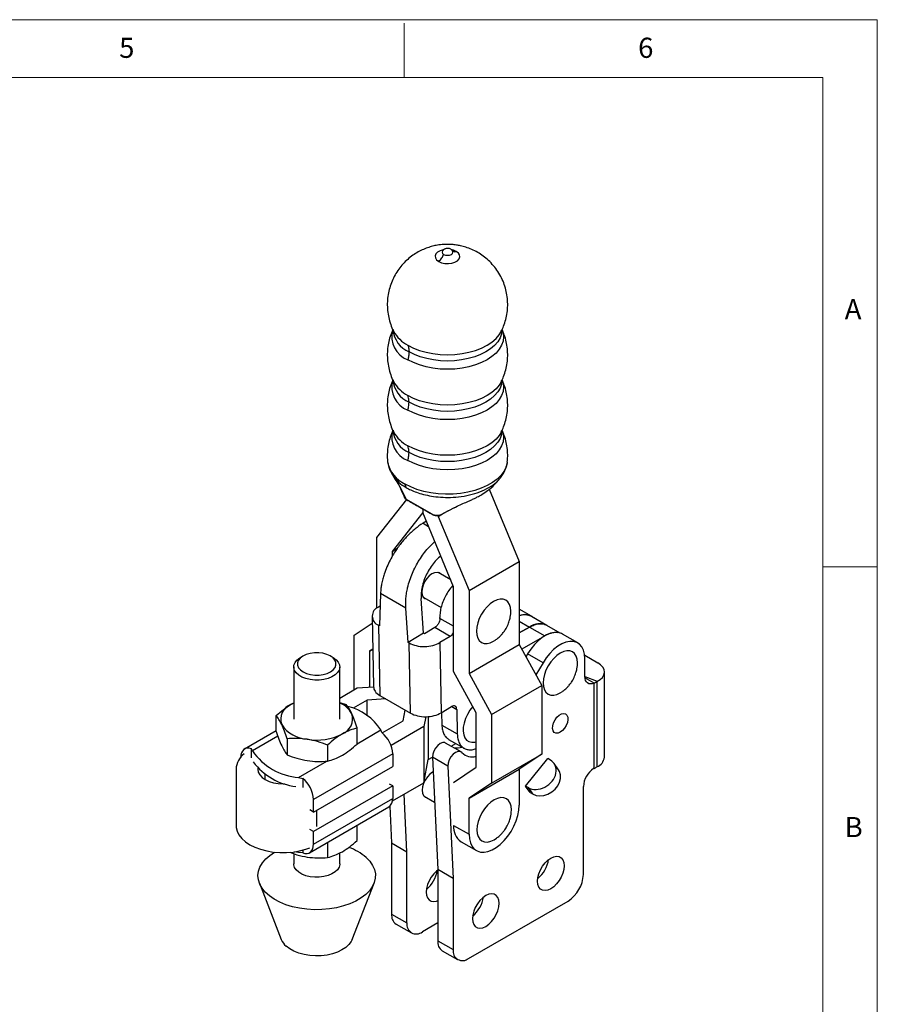
# Model space of a CAD drawing. Units: millimetres. Extents: x 5 to 297, y 6 to 206.
# Drawn here: x 213 to 292, y 116 to 206 of the extents above; entities that cross this region are included whole.
import ezdxf

# ---------------------------------------------------------------- set-up
doc = ezdxf.new("R2010")
doc.units = ezdxf.units.MM
doc.layers.add('SLD-0', color=179, linetype='Continuous')
doc.styles.add('SLDTEXTSTYLE1', font='TXT', dxfattribs={"width": 0.75})

msp = doc.modelspace()

# ---------------------------------------------------------------- linework, layer by layer
at = {"color": 7, "linetype": 'Continuous', "lineweight": 25}
for p, q in [((252.331047, 185.032851), (252.328937, 185.027538)), ((258.297102, 165.645377), (258.294017, 165.618155)), ((247.749863, 164.430728), (247.858471, 164.241807)), ((247.762134, 164.379936), (247.998894, 163.99749)), ((247.86949, 164.259328), (248.030842, 164.078059)), ((256.632752, 163.125046), (259.394052, 156.461032)), ((246.289006, 158.692548), (249.046033, 162.163054)), ((249.001055, 162.20373), (251.358089, 160.843043)), ((250.531647, 161.297701), (250.531647, 160.965667)), ((252.343493, 160.845519), (253.430508, 161.431474)), ((250.531647, 160.965667), (247.70322, 157.405284)), ((253.360074, 154.139651), (250.531647, 160.965667)), ((251.94586, 160.620115), (252.180646, 160.755654)), ((251.94586, 160.707241), (251.94586, 160.620115)), ((251.94586, 160.620115), (254.774287, 153.794099)), ((252.282361, 160.814373), (252.87648, 161.15735)), ((250.859111, 160.175377), (250.542456, 159.98445)), ((246.289006, 152.174406), (246.289006, 158.692548)), ((247.70322, 157.405284), (248.207049, 157.696138)), ((247.70322, 157.405284), (247.70322, 156.915626)), ((254.774287, 153.794099), (259.394052, 156.461032)), ((259.394052, 156.461032), (259.394052, 148.839985)), ((253.089568, 154.792479), (251.941041, 155.45551)), ((253.360074, 146.349307), (253.360074, 154.139651)), ((246.63571, 153.532839), (246.538496, 150.555788)), ((248.961765, 152.190036), (246.63571, 153.532839)), ((250.592226, 149.884312), (250.372969, 153.081307)), ((250.607816, 153.146046), (252.204093, 152.224535)), ((254.774287, 153.794099), (254.774287, 146.173052)), ((246.597801, 152.371924), (246.443867, 152.279109)), ((249.178362, 149.031827), (248.961765, 152.190036)), ((245.858459, 151.423791), (245.984139, 144.964948)), ((252.090921, 151.240967), (252.087805, 151.328187)), ((252.090921, 151.240967), (252.091614, 151.221585)), ((260.522027, 151.430968), (259.394052, 152.082134)), ((261.920042, 150.596309), (260.505852, 151.412704)), ((244.214826, 149.683186), (245.870761, 150.791556)), ((246.444216, 150.610216), (246.569883, 144.152047)), ((246.538496, 150.555788), (246.444216, 150.610216)), ((251.630798, 150.399242), (250.686507, 149.829885)), ((253.045012, 149.582834), (251.630798, 150.399242)), ((260.336837, 150.439534), (259.394052, 149.895275)), ((259.394052, 149.895221), (260.336884, 150.439507)), ((263.144264, 149.889581), (261.920089, 150.596282)), ((244.214826, 144.670236), (244.214826, 149.683186)), ((250.592226, 149.884312), (249.178362, 149.031827)), ((250.686507, 149.829885), (250.592226, 149.884312)), ((253.045012, 149.582834), (252.100721, 149.013477)), ((261.50338, 149.480121), (259.634579, 148.401285)), ((264.765648, 148.981178), (263.351434, 149.797586)), ((249.272643, 148.977399), (249.178362, 149.031827)), ((249.39831, 142.519231), (249.272643, 148.977399)), ((252.100721, 149.013477), (252.226388, 142.555308)), ((254.774287, 146.173052), (259.394052, 148.839985)), ((259.394052, 148.839985), (261.468232, 145.056874)), ((239.508795, 147.776948), (239.273055, 147.640814)), ((242.26696, 147.640814), (242.031219, 147.776948)), ((245.916922, 148.419314), (245.62904, 148.226626)), ((245.62904, 148.226626), (245.917432, 148.393111)), ((245.62904, 148.226626), (245.62904, 144.905707)), ((260.164037, 147.971682), (260.012524, 147.711949)), ((261.578251, 147.155274), (260.164037, 147.971682)), ((265.408097, 147.854551), (266.607521, 147.162138)), ((238.653341, 146.776922), (238.653341, 141.974491)), ((242.886674, 141.974491), (242.886674, 146.776922)), ((261.578251, 147.155274), (260.92846, 146.041367)), ((265.42852, 145.882993), (265.42852, 147.516074)), ((255.434254, 142.566196), (253.360074, 146.349307)), ((254.774287, 146.173052), (256.848467, 142.389941)), ((265.42852, 145.891083), (266.543538, 145.475939)), ((267.217727, 138.472906), (267.217727, 146.311697)), ((244.501774, 144.835888), (246.001024, 144.928747)), ((256.848467, 142.389941), (261.468232, 145.056874)), ((261.468232, 145.056874), (261.468232, 138.753179)), ((266.26811, 145.285501), (265.434204, 145.766905)), ((266.26811, 145.278957), (266.543538, 145.475939)), ((266.26811, 137.440165), (266.26811, 145.278957)), ((266.535113, 145.421417), (266.535113, 137.582625)), ((242.886674, 143.90351), (244.501774, 144.835888)), ((246.569883, 144.152047), (249.39831, 142.519231)), ((238.412985, 143.335171), (238.653341, 143.46103)), ((238.412985, 143.335171), (238.653341, 143.451259)), ((242.886674, 143.512619), (243.491663, 143.302567)), ((245.416908, 143.731367), (244.117913, 142.981473)), ((247.116276, 143.836621), (245.416908, 143.731367)), ((245.416908, 142.325682), (245.416908, 143.731367)), ((252.226388, 142.555308), (253.168964, 143.123632)), ((237.052157, 140.832986), (237.052157, 142.30648)), ((248.716739, 141.826415), (248.899064, 142.807439)), ((250.796405, 142.193306), (250.630033, 141.298119)), ((251.026621, 142.219507), (251.026621, 138.260592)), ((252.258141, 142.574454), (252.280495, 141.425662)), ((253.650725, 142.869613), (253.694708, 140.609254)), ((255.434254, 137.542806), (255.434254, 142.566196)), ((256.848467, 142.389941), (256.848467, 136.086246)), ((246.787781, 140.712851), (248.716739, 141.826415)), ((250.630033, 141.298119), (247.60155, 139.549813)), ((250.630033, 141.298119), (250.630033, 136.126694)), ((252.280495, 141.425662), (253.694708, 140.609254)), ((237.052157, 140.903837), (234.141578, 139.223596)), ((244.487858, 139.682803), (244.487858, 141.156298)), ((246.767543, 140.729318), (246.674037, 140.973892)), ((238.048352, 140.160211), (238.048352, 138.686716)), ((241.766202, 139.58512), (241.766202, 138.111625)), ((254.038453, 138.96009), (252.624239, 139.776498)), ((252.901413, 140.106244), (254.316218, 139.289495)), ((253.138386, 139.479688), (253.562572, 139.724565)), ((234.772472, 138.402873), (234.772472, 139.247432)), ((234.865978, 139.055694), (234.772472, 139.247432)), ((247.757492, 138.768913), (240.476467, 134.565666)), ((247.757492, 138.768913), (247.757492, 137.625756)), ((256.848467, 136.086246), (261.468232, 138.753179)), ((261.468232, 138.753179), (259.394052, 137.364865)), ((250.630033, 136.126694), (251.026621, 138.260592)), ((251.026621, 138.260592), (251.417312, 138.486133)), ((252.832356, 137.643662), (251.418142, 138.46007)), ((251.418142, 138.46007), (251.89921, 128.137843)), ((259.974985, 135.806425), (262.015083, 138.347337)), ((262.250785, 138.211269), (262.015083, 138.347337)), ((263.004386, 137.315703), (262.593771, 137.899935)), ((233.35254, 137.363384), (233.35254, 132.191958)), ((240.476467, 133.422509), (247.757492, 137.625756)), ((252.832356, 137.643662), (253.313424, 127.321435)), ((253.360074, 136.154492), (255.434254, 137.542806)), ((254.774287, 134.697932), (259.394052, 137.364865)), ((259.394052, 137.364865), (259.394052, 134.044265)), ((266.26811, 137.440165), (266.229907, 137.418111)), ((239.108618, 136.606469), (239.486517, 136.526072)), ((239.486517, 136.526072), (239.486517, 135.681513)), ((247.757492, 135.829366), (247.474649, 135.992648)), ((247.740048, 134.458341), (250.630033, 136.126694)), ((256.848467, 136.086246), (254.774287, 134.697932)), ((247.757492, 135.829366), (240.476467, 131.62612)), ((247.757492, 135.829366), (247.757492, 134.686209)), ((249.069802, 129.771225), (248.822243, 135.083079)), ((260.384491, 135.22377), (259.974985, 135.806425)), ((260.210687, 135.670357), (259.974985, 135.806425)), ((260.210687, 135.670357), (260.620194, 135.087702)), ((260.384491, 135.22377), (260.620194, 135.087702)), ((265.287098, 127.685033), (265.287098, 135.785118)), ((240.476467, 130.482962), (247.757492, 134.686209)), ((240.476467, 133.422509), (240.476467, 134.565666)), ((250.654466, 134.883029), (251.610574, 134.331079)), ((254.774287, 131.377332), (254.774287, 134.697932)), ((240.117411, 129.689365), (247.398437, 133.892611)), ((240.476467, 133.422509), (240.142687, 133.615196)), ((247.498173, 133.96529), (247.655589, 130.587633)), ((240.476467, 131.62612), (240.142687, 131.818806)), ((240.476467, 130.482962), (240.476467, 131.62612)), ((244.487858, 130.809727), (244.487858, 132.21237)), ((253.360074, 132.19374), (254.774287, 131.377332)), ((241.766202, 130.641192), (241.766202, 129.238549)), ((247.655589, 130.587633), (249.069802, 129.771225)), ((247.655589, 130.587633), (247.655589, 124.038976)), ((254.037246, 130.697831), (255.450969, 129.881706)), ((238.653341, 129.602893), (238.653341, 128.649716)), ((239.108618, 129.69309), (238.724882, 129.763351)), ((239.486517, 129.665528), (239.108618, 129.69309)), ((239.486517, 129.916576), (239.486517, 129.665528)), ((242.886674, 128.649716), (242.886674, 129.665386)), ((249.069802, 123.222568), (249.069802, 129.771225)), ((253.313424, 127.321435), (251.89921, 128.137843)), ((251.89921, 128.137843), (251.89921, 121.589186)), ((235.501296, 126.877773), (237.517716, 121.695648)), ((244.022298, 121.695648), (246.038718, 126.877773)), ((253.313424, 127.321435), (253.313424, 120.772778)), ((254.727637, 119.956104), (263.872885, 125.235543)), ((247.655589, 124.038976), (249.069802, 123.222568)), ((251.89921, 123.222868), (250.484016, 122.405894)), ((248.069884, 123.123286), (249.484097, 122.306878)), ((251.89921, 121.589186), (253.313424, 120.772778)), ((252.313505, 120.673496), (253.727718, 119.857088))]:
    msp.add_line(p, q, dxfattribs=at)
at = {"color": 8, "linetype": 'Continuous', "lineweight": 25}
for p, q in [((247.762134, 164.379936), (247.86949, 164.259328)), ((250.542456, 159.98445), (251.062659, 159.684143)), ((253.360074, 150.508301), (252.090921, 151.240967)), ((259.394052, 150.983792), (260.336837, 150.439534)), ((260.336884, 150.439507), (261.737464, 149.630969)), ((253.19429, 143.133108), (253.650725, 142.869613)), ((237.201306, 140.40385), (234.865978, 139.055694)), ((244.487858, 139.711838), (246.674037, 140.973892)), ((239.108618, 136.606469), (241.712381, 138.109589)), ((236.035958, 136.410907), (236.035958, 136.892649)), ((240.750003, 133.580418), (240.750003, 132.110592))]:
    msp.add_line(p, q, dxfattribs=at)
at = {"color": 8, "linetype": 'Continuous', "lineweight": 25, "flags": 128}
for points in [[(252.440536, 185.155334), (252.395525, 185.146256), (252.110398, 185.056377), (251.880685, 184.923766), (251.724994, 184.759166), (251.655939, 184.575912), (251.679114, 184.38885), (251.792643, 184.213134), (251.987327, 184.063)], [(252.331403, 185.033355), (252.294223, 184.924112), (252.332296, 184.813616), (252.440718, 184.719942)], [(252.440718, 184.719942), (252.602983, 184.657352), (252.794388, 184.635373), (252.985793, 184.657352), (253.148059, 184.719942), (253.256481, 184.813616), (253.294554, 184.924112), (253.257885, 185.03263)], [(253.60145, 184.994814), (253.341383, 185.107203), (253.141077, 185.156667)], [(257.825673, 177.77065), (257.904922, 177.51198), (257.94902, 177.123572), (257.904922, 176.735165), (257.77338, 176.353403), (257.556647, 175.984819), (257.25843, 175.63572), (256.883833, 175.312078), (256.439263, 175.019431), (255.932329, 174.762786), (255.371704, 174.546536), (254.766981, 174.374379), (254.128505, 174.249261), (253.467203, 174.173324), (252.794388, 174.147867), (252.121574, 174.173324), (251.460272, 174.249261), (250.821796, 174.374379), (250.217073, 174.546536), (249.656447, 174.762786), (249.149513, 175.019431)], [(249.149513, 176.360976), (249.656447, 176.104332), (250.217073, 175.888081), (250.821796, 175.715924), (251.460272, 175.590807), (252.121574, 175.51487), (252.794388, 175.489412), (253.467203, 175.51487), (254.128505, 175.590807), (254.766981, 175.715924), (255.371704, 175.888081), (255.932329, 176.104332), (256.439263, 176.360976), (256.883833, 176.653623), (257.25843, 176.977265), (257.556647, 177.326365), (257.748174, 177.642563)], [(257.794388, 177.794337), (257.751613, 177.417589), (257.624018, 177.04728), (257.413786, 176.689753), (257.124515, 176.351126), (256.761155, 176.037193), (256.329922, 175.753325), (255.838196, 175.504379), (255.294388, 175.294616), (254.707806, 175.127624), (254.088484, 175.00626), (253.447019, 174.9326), (252.794388, 174.907907), (252.141757, 174.9326), (251.500293, 175.00626), (250.880971, 175.127624), (250.294388, 175.294616), (249.750581, 175.504379), (249.258854, 175.753325)], [(257.825673, 173.143586), (257.904922, 172.884915), (257.94902, 172.496508), (257.904922, 172.1081), (257.77338, 171.726338), (257.556647, 171.357754), (257.25843, 171.008655), (256.883833, 170.685013), (256.439263, 170.392366), (255.932329, 170.135722), (255.371704, 169.919471), (254.766981, 169.747314), (254.128505, 169.622197), (253.467203, 169.54626), (252.794388, 169.520802), (252.121574, 169.54626), (251.460272, 169.622197), (250.821796, 169.747314), (250.217073, 169.919471), (249.656447, 170.135722), (249.149513, 170.392366)], [(257.747604, 173.014353), (257.556647, 172.6993), (257.25843, 172.350201), (256.883833, 172.026559), (256.439263, 171.733912), (255.932329, 171.477267), (255.371704, 171.261017), (254.766981, 171.08886), (254.128505, 170.963742), (253.467203, 170.887805), (252.794388, 170.862348), (252.121574, 170.887805), (251.460272, 170.963742), (250.821796, 171.08886), (250.217073, 171.261017), (249.656447, 171.477267), (249.149513, 171.733912)], [(257.794388, 173.167273), (257.751613, 172.790525), (257.624018, 172.420215), (257.413786, 172.062688), (257.124515, 171.724061), (256.761155, 171.410128), (256.329922, 171.12626), (255.838196, 170.877315), (255.294388, 170.667551), (254.707806, 170.500559), (254.088484, 170.379195), (253.447019, 170.305536), (252.794388, 170.280842), (252.141757, 170.305536), (251.500293, 170.379195), (250.880971, 170.500559), (250.294388, 170.667551), (249.750581, 170.877315), (249.258854, 171.12626)], [(257.825673, 168.516521), (257.904922, 168.257851), (257.94902, 167.869443), (257.904922, 167.481036), (257.77338, 167.099274), (257.556647, 166.73069), (257.25843, 166.38159), (256.883833, 166.057948), (256.439263, 165.765302), (255.932329, 165.508657), (255.371704, 165.292406), (254.766981, 165.12025), (254.128505, 164.995132), (253.467203, 164.919195), (252.794388, 164.893738), (252.121574, 164.919195), (251.460272, 164.995132), (250.821796, 165.12025), (250.217073, 165.292407), (249.656447, 165.508657), (249.149513, 165.765301)], [(257.794388, 168.540208), (257.751613, 168.16346), (257.624018, 167.793151), (257.413786, 167.435624), (257.124515, 167.096997), (256.761155, 166.783063), (256.329922, 166.499196), (255.838196, 166.25025), (255.294388, 166.040487), (254.707806, 165.873494), (254.088484, 165.75213), (253.447019, 165.678471), (252.794388, 165.653777), (252.141757, 165.678471), (251.500293, 165.75213), (250.880971, 165.873494), (250.294388, 166.040487), (249.750581, 166.25025), (249.258854, 166.499196)], [(257.747604, 168.387289), (257.556647, 168.072236), (257.25843, 167.723136), (256.883833, 167.399494), (256.439263, 167.106847), (255.932329, 166.850203), (255.371704, 166.633952), (254.766981, 166.461795), (254.128505, 166.336678), (253.467203, 166.260741), (252.794388, 166.235283), (252.121574, 166.260741), (251.460272, 166.336678), (250.821796, 166.461795), (250.217073, 166.633952), (249.656447, 166.850203), (249.149513, 167.106847)], [(258.294017, 165.618155), (258.282903, 165.540018), (258.174599, 165.145268), (257.981447, 164.761466), (257.706491, 164.394666), (257.354068, 164.050652), (256.929737, 163.73485), (256.440188, 163.45224), (255.893144, 163.207278), (255.29723, 163.003829), (254.661844, 162.8451), (253.997008, 162.733596), (253.313206, 162.671073), (252.621221, 162.658519), (251.931968, 162.696132), (251.256316, 162.783317), (250.604919, 162.918701), (249.988052, 163.100148), (249.415443, 163.324797), (248.896122, 163.589104)]]:
    msp.add_lwpolyline(points, dxfattribs=at)
at = {"color": 7, "linetype": 'Continuous', "lineweight": 25, "flags": 128}
for points in [[(251.987327, 184.063), (252.247394, 183.950612), (252.551775, 183.885073), (252.875812, 183.871694), (253.193252, 183.911559), (253.478379, 184.001437), (253.708092, 184.134048), (253.863783, 184.298648), (253.932838, 184.481902), (253.909662, 184.668965), (253.796134, 184.84468), (253.60145, 184.994814)], [(252.336066, 185.039722), (252.332296, 185.034608), (252.331403, 185.033355)], [(253.257885, 185.03263), (253.256481, 185.034608), (253.24984, 185.043444)], [(251.358089, 160.843043), (251.363136, 160.840343), (251.368185, 160.837642)], [(251.380216, 160.815364), (251.380928, 160.814973), (251.385394, 160.812894)], [(252.152534, 155.333417), (252.040013, 155.417237), (251.838989, 155.471254), (251.606697, 155.441345), (251.358969, 155.329548), (251.112685, 155.143481), (250.88463, 154.895826), (250.690346, 154.603459), (250.543073, 154.286305), (250.452847, 153.965976), (250.425816, 153.664304), (250.463824, 153.401846), (250.564279, 153.196489), (250.720337, 153.062227), (250.819309, 153.023954)], [(258.6104, 151.657762), (258.622379, 151.889302), (258.591917, 152.228869), (258.501701, 152.520216), (258.355199, 152.752147), (258.158041, 152.915748), (257.917802, 153.004733), (257.643716, 153.015682), (257.346315, 152.948173), (257.037029, 152.804803), (256.727743, 152.591079), (256.430342, 152.315216), (256.156256, 151.987814), (255.916018, 151.621456), (255.718859, 151.23022), (255.572357, 150.829142), (255.482142, 150.433634), (255.451679, 150.058897), (255.482142, 149.719329), (255.572357, 149.427982), (255.718859, 149.196052), (255.916018, 149.032451), (256.156256, 148.943466), (256.430342, 148.932517), (256.727743, 149.000025), (257.037029, 149.143396), (257.239527, 149.275291)], [(263.351434, 149.797586), (263.264008, 149.842819), (262.961785, 149.932668), (262.625588, 149.940925), (262.264856, 149.86736), (261.889714, 149.714037), (261.510693, 149.485261), (261.138435, 149.187454), (260.783389, 148.828976), (260.455521, 148.419891), (260.164037, 147.971682)], [(265.42852, 147.516074), (265.396759, 147.933993), (265.30237, 148.303509), (265.148001, 148.614251), (264.937987, 148.857494), (264.678222, 149.026411), (264.375999, 149.11626), (264.039802, 149.124517), (263.679069, 149.050952), (263.303927, 148.897629), (262.924907, 148.668853), (262.552649, 148.371046), (262.197602, 148.012568), (261.869735, 147.603483), (261.578251, 147.155274)], [(242.551441, 147.436844), (242.745087, 147.21632), (242.857874, 146.977807), (242.885183, 146.73107), (242.825897, 146.48621), (242.682442, 146.253252), (242.460692, 146.041733), (242.169725, 145.860313), (241.821454, 145.716418), (241.430136, 145.615941), (241.011792, 145.562995), (240.58355, 145.559747), (240.162941, 145.60633), (239.767186, 145.700838), (239.412486, 145.8394), (239.113364, 146.016345), (238.882064, 146.224428), (238.728057, 146.45513), (238.657648, 146.699007), (238.673719, 146.946073), (238.775613, 147.186214), (238.959157, 147.409599), (239.216837, 147.607082), (239.273055, 147.640814)], [(242.2709, 147.6051), (242.018955, 147.783962), (241.704383, 147.925976), (241.342957, 148.02402), (240.952801, 148.073177), (240.55348, 148.070983), (240.165015, 148.017547), (239.806888, 147.91555), (239.497055, 147.770105), (239.251054, 147.588506), (239.081219, 147.37986), (238.996067, 147.154628), (238.999868, 146.924104), (239.092431, 146.699848), (239.269115, 146.493106), (239.521059, 146.314243), (239.835632, 146.17223), (240.197057, 146.074186), (240.587213, 146.025029), (240.986535, 146.027223), (241.374999, 146.080659), (241.733127, 146.182656), (242.042959, 146.3281), (242.288961, 146.509699), (242.458796, 146.718346), (242.543948, 146.943578), (242.540147, 147.174102), (242.447584, 147.398357), (242.2709, 147.6051)], [(242.26696, 147.640814), (242.284862, 147.630351), (242.551441, 147.436844)], [(264.738659, 146.904654), (264.750637, 147.136194), (264.720175, 147.475761), (264.62996, 147.767108), (264.483458, 147.999039), (264.286299, 148.16264), (264.046061, 148.251625), (263.771975, 148.262574), (263.474574, 148.195065), (263.165288, 148.051695), (262.856001, 147.837971), (262.558601, 147.562108), (262.284515, 147.234706), (262.044276, 146.868348), (261.847118, 146.477112), (261.700616, 146.076034), (261.6104, 145.680526), (261.579938, 145.305789), (261.6104, 144.966221), (261.700616, 144.674874), (261.847118, 144.442944), (262.044276, 144.279343), (262.284515, 144.190358), (262.558601, 144.179409), (262.856001, 144.246917), (263.165288, 144.390288), (263.367786, 144.522183)], [(266.535113, 145.421417), (266.81647, 145.602097), (267.029185, 145.811733), (267.164579, 146.041772), (267.217126, 146.282825), (267.184682, 146.525056), (267.068571, 146.758581), (266.873531, 146.97387), (266.607521, 147.162138)], [(266.26811, 145.285501), (266.09962, 145.22788), (265.940168, 145.210156), (265.795058, 145.232917), (265.669116, 145.295406), (265.566533, 145.395546), (265.490721, 145.530003), (265.4442, 145.694308), (265.42852, 145.882993)], [(255.12262, 143.134587), (255.117811, 143.129101), (254.853492, 142.787747), (254.626143, 142.411816), (254.4445, 142.015755), (254.315544, 141.614783), (254.24423, 141.22431), (254.2333, 140.859341), (254.283173, 140.533903), (254.391933, 140.260501), (254.5554, 140.049643), (254.767292, 139.90943), (255.019466, 139.845253), (255.302231, 139.859576), (255.434254, 139.890913)], [(263.165778, 140.766216), (262.957355, 140.682172), (262.767451, 140.678149), (262.61294, 140.754505), (262.507551, 140.904454), (262.460648, 141.114674), (262.4764, 141.366485), (262.553406, 141.637512), (262.684823, 141.903674), (262.858976, 142.141321), (263.060389, 142.329338), (263.271167, 142.451017), (263.47258, 142.495548), (263.646733, 142.458973), (263.778151, 142.344542), (263.855156, 142.162424), (263.870908, 141.928799), (263.824005, 141.664427), (263.718616, 141.392799), (263.564105, 141.138048), (263.374201, 140.922813), (263.165778, 140.766216)], [(252.624239, 139.776498), (252.552678, 139.807383), (252.350718, 139.81471), (252.125071, 139.727446), (251.899341, 139.554719), (251.697142, 139.314598), (251.539624, 139.032201), (251.443264, 138.737067), (251.418142, 138.46007)], [(234.772472, 139.247432), (234.569908, 139.29721), (234.380301, 139.300428), (234.209258, 139.256992), (234.061836, 139.168185), (233.942394, 139.036633), (233.854462, 138.866226), (233.800641, 138.662002), (233.782522, 138.429998)], [(254.124038, 138.889823), (253.966891, 138.990975), (253.764931, 138.998302), (253.539284, 138.911038), (253.313555, 138.738311), (253.111355, 138.49819), (252.953837, 138.215792), (252.857477, 137.920659), (252.832356, 137.643662)], [(235.360576, 137.475082), (235.35254, 137.363384), (235.397375, 137.100596), (235.530155, 136.847907), (235.745778, 136.615028), (236.035958, 136.410907), (236.389543, 136.24339), (236.792945, 136.118914), (237.230663, 136.042261), (237.685874, 136.016379), (237.879361, 136.021018)], [(251.481127, 137.108607), (251.426825, 137.079044), (251.179758, 136.898855), (250.949528, 136.655822), (250.751825, 136.36651), (250.600122, 136.050634), (250.504758, 135.72972), (250.472231, 135.425639), (250.504758, 135.159112), (250.600122, 134.948304), (250.751825, 134.80758), (250.865959, 134.760936)], [(260.620194, 135.087702), (260.931887, 134.96178), (261.284781, 134.916962), (261.658366, 134.955855), (262.030932, 135.076196), (262.380824, 135.270994), (262.687711, 135.528926), (262.933755, 135.835003), (263.104659, 136.171437), (263.190489, 136.518675), (263.186258, 136.856537), (263.092211, 137.165387), (263.004386, 137.315703)], [(254.774287, 131.377332), (254.805791, 130.956485), (254.899443, 130.583491), (255.052689, 130.268524), (255.261348, 130.020176), (255.519729, 129.845221), (255.820784, 129.748432), (256.1563, 129.732448), (256.517127, 129.797706), (256.893421, 129.942426), (257.274918, 130.162659), (257.651212, 130.4524), (258.012039, 130.803743), (258.347555, 131.207106), (258.64861, 131.651486), (258.906991, 132.124761), (259.11565, 132.614021), (259.268896, 133.105922), (259.362548, 133.587045), (259.394052, 134.044265)], [(258.65754, 133.394462), (258.669519, 133.626002), (258.639057, 133.965569), (258.548842, 134.256916), (258.40234, 134.488846), (258.205181, 134.652448), (257.964943, 134.741432), (257.690857, 134.752381), (257.393456, 134.684873), (257.08417, 134.541502), (256.774883, 134.327778), (256.477483, 134.051915), (256.203396, 133.724513), (255.963158, 133.358155), (255.766, 132.96692), (255.619497, 132.565841), (255.529282, 132.170334), (255.49882, 131.795596), (255.529282, 131.456029), (255.619497, 131.164682), (255.766, 130.932751), (255.963158, 130.76915), (256.203396, 130.680165), (256.477483, 130.669217), (256.774883, 130.736725), (257.08417, 130.880096), (257.286667, 131.011991)], [(233.35254, 132.191958), (233.363581, 132.013498), (233.45157, 131.660209), (233.625758, 131.317746), (233.882598, 130.993079), (234.216861, 130.692817), (234.621744, 130.423074), (235.089004, 130.18934), (235.609128, 129.996374), (236.171529, 129.848104), (236.764757, 129.747547), (237.376737, 129.696752), (237.99501, 129.696752), (238.60699, 129.747547), (239.200218, 129.848104), (239.762619, 129.996374), (240.142687, 130.131288)], [(239.486517, 129.665528), (239.689081, 129.61575), (239.878688, 129.612532), (240.049731, 129.655969), (240.197153, 129.744776), (240.316595, 129.876327), (240.404527, 130.046735), (240.458348, 130.250959), (240.476467, 130.482962)], [(245.314766, 129.244575), (245.65039, 128.89525), (245.905878, 128.524017), (246.077035, 128.13697), (246.161051, 127.740467), (246.156546, 127.341016), (246.063594, 126.945178), (245.883721, 126.559451), (245.619882, 126.190169), (245.276408, 125.843397), (244.858939, 125.524827), (244.374329, 125.239691), (243.830537, 124.992671), (243.236491, 124.787823), (242.601945, 124.62851), (241.937319, 124.517349), (241.253526, 124.456164), (240.561794, 124.44596), (239.87348, 124.486905), (239.199887, 124.578327), (238.552076, 124.718724), (237.940683, 124.905791), (237.375747, 125.136456), (236.866545, 125.406932), (236.421438, 125.712778), (236.047734, 126.048972), (235.75157, 126.409993), (235.537808, 126.789913), (235.409959, 127.182494), (235.370122, 127.581291), (235.41895, 127.979754), (235.555643, 128.371342), (235.777956, 128.749623), (236.082238, 129.108387), (236.463493, 129.441743), (236.895401, 129.732352)], [(242.886674, 128.649716), (242.885183, 128.603864), (242.825897, 128.359004), (242.682442, 128.126046), (242.460692, 127.914527), (242.169725, 127.733107), (241.821454, 127.589212), (241.430136, 127.488735), (241.011792, 127.435789), (240.58355, 127.432541), (240.162941, 127.479124), (239.767186, 127.573632), (239.412486, 127.712194), (239.113364, 127.889139), (238.882064, 128.097222), (238.728057, 128.327924), (238.657648, 128.571801), (238.653341, 128.649716)], [(262.29368, 126.36524), (262.020947, 126.243279), (261.761889, 126.198406), (261.529498, 126.232869), (261.335427, 126.344941), (261.189406, 126.529001), (261.098758, 126.775821), (261.068028, 127.073023), (261.098758, 127.405705), (261.189406, 127.757185), (261.335427, 128.109838), (261.529498, 128.44598), (261.761889, 128.748756), (262.020947, 129.002983), (262.29368, 129.195914), (262.566413, 129.317874), (262.82547, 129.362748), (263.057861, 129.328285), (263.251933, 129.216213), (263.397954, 129.032153), (263.488602, 128.785333), (263.519331, 128.488131), (263.488602, 128.155449), (263.397954, 127.803969), (263.251933, 127.451316), (263.057861, 127.115174), (262.82547, 126.812398), (262.566413, 126.55817), (262.29368, 126.36524)], [(251.89921, 128.082166), (251.790488, 127.996646), (251.531431, 127.742418), (251.29904, 127.439642), (251.104968, 127.1035), (250.958947, 126.750848), (250.868299, 126.399368), (250.837569, 126.066686), (250.868299, 125.769484), (250.958947, 125.522664), (251.104968, 125.338603), (251.29904, 125.226532), (251.531431, 125.192069), (251.790488, 125.236942), (251.89921, 125.27695)], [(256.306842, 122.909112), (256.579575, 123.102043), (256.838633, 123.35627), (257.071024, 123.659046), (257.265095, 123.995189), (257.411116, 124.347841), (257.501764, 124.699321), (257.532494, 125.032003), (257.501764, 125.329205), (257.411116, 125.576025), (257.265095, 125.760085), (257.071024, 125.872157), (256.838633, 125.90662), (256.579575, 125.861747), (256.306842, 125.739787), (256.034109, 125.546856), (255.775052, 125.292628), (255.542661, 124.989852), (255.348589, 124.65371), (255.202568, 124.301057), (255.11192, 123.949578), (255.081191, 123.616896), (255.11192, 123.319693), (255.202568, 123.072874), (255.348589, 122.888813), (255.542661, 122.776741), (255.775052, 122.742278), (256.034109, 122.787152), (256.306842, 122.909112)], [(244.022298, 121.695648), (243.938736, 121.520163), (243.73175, 121.234462), (243.448056, 120.971628), (243.095003, 120.738469), (242.681733, 120.541023), (242.21895, 120.384404), (241.718641, 120.272668), (241.193763, 120.20871), (240.657909, 120.194186), (240.124959, 120.229472), (239.608715, 120.313653), (239.122548, 120.444551), (238.67905, 120.618774), (238.289706, 120.831811), (237.9646, 121.078143)]]:
    msp.add_lwpolyline(points, dxfattribs=at)
at = {"color": 8, "linetype": 'Continuous', "lineweight": 25}
for centre, radius, start, end in [((249.971656, 177.160084), 2.293101, 164.98014839, 248.99013297), ((250.17761, 177.95843), 2.38885, 183.93364188, 247.38097712), ((250.636699, 179.189014), 3.195234, 208.93601182, 242.26137284), ((249.967449, 172.52845), 2.287329, 164.08842812, 249.04746973), ((250.17761, 173.331366), 2.38885, 183.93364187, 247.38097712), ((250.636699, 174.561949), 3.195234, 208.93601192, 242.26137285), ((249.967449, 167.901385), 2.287329, 164.08842812, 249.04746973), ((250.17761, 168.704301), 2.38885, 183.93364187, 247.38097712), ((250.636699, 169.934885), 3.195234, 208.93601192, 242.26137285), ((250.122055, 166.199707), 2.884122, 191.07443006, 244.84536868), ((251.406239, 160.858851), 0.050678, 198.17561234, 239.10326735)]:
    msp.add_arc(centre, radius, start, end, dxfattribs=at)
at = {"color": 7, "linetype": 'Continuous', "lineweight": 25}
for centre, radius, start, end in [((249.049609, 162.219999), 0.051208, 198.52391501, 245.89109352), ((252.296978, 160.858516), 0.048297, 299.29156105, 344.38887668), ((246.778619, 151.444732), 0.899024, 111.86065401, 248.16330976), ((259.887367, 150.272061), 1.311743, 51.42471265, 112.09084551), ((259.886205, 150.206894), 1.355706, 62.80207748, 111.28600658), ((261.265728, 149.131512), 1.604294, 65.9300304, 125.38042795), ((261.261268, 149.176999), 1.564739, 65.0995969, 126.21086141), ((262.771317, 148.053419), 1.872119, 86.86250283, 123.02238594), ((265.425506, 147.179631), 2.079073, 293.90860336, 302.25597558), ((238.931997, 141.96469), 1.465467, 110.74207521, 199.46100191), ((242.045061, 141.412126), 2.215022, 28.60282218, 67.66897522), ((242.396182, 138.199439), 5.098787, 32.96590658, 75.9350515), ((242.608018, 141.984292), 1.465467, 290.7420752, 19.46100189), ((240.08952, 143.153258), 3.042953, 213.43887886, 266.56649767), ((240.775665, 145.158363), 5.116823, 260.22890302, 297.35717484), ((245.047739, 138.630715), 2.713275, 2.91956633, 50.66541339), ((235.256662, 137.252787), 1.907331, 126.71841977, 176.67583092), ((239.508968, 142.199214), 5.607056, 214.09983408, 265.90554245), ((253.613392, 140.976704), 1.658865, 262.37767998, 288.01088625), ((255.045464, 139.757438), 1.265615, 223.27716204, 287.89022359), ((239.479532, 141.379226), 5.633786, 216.37446404, 263.6309125), ((266.152767, 138.582619), 1.070596, 290.92426047, 354.11807816), ((267.334053, 135.69197), 2.049073, 122.60547852, 177.39452142), ((265.425506, 139.340839), 2.079073, 293.90860338, 302.25597558), ((237.766714, 134.427469), 2.713275, 2.91956627, 50.66541341), ((246.912211, 134.590624), 0.850668, 304.86051431, 6.45166601), ((255.007997, 132.038435), 1.655225, 174.61616151, 234.07165809), ((241.968213, 125.325968), 5.153145, 49.5021432, 70.24216244), ((259.368188, 129.469427), 2.750647, 308.63099067, 351.37438586), ((249.137729, 128.46309), 2.750647, 308.63099067, 351.37438586), ((262.216666, 127.824755), 3.07361, 302.6054784, 357.3945214), ((253.381351, 126.0133), 2.750647, 308.63099067, 351.37438586), ((248.635593, 123.930803), 0.985956, 173.70115248, 234.98666713), ((249.931951, 123.082714), 0.873418, 170.78596275, 309.20328531), ((238.995024, 122.29431), 1.594, 202.05970085, 229.7263358), ((252.850597, 121.468065), 0.959066, 172.74472398, 235.94309532), ((254.175572, 120.632923), 0.873418, 170.7859631, 309.20328497)]:
    msp.add_arc(centre, radius, start, end, dxfattribs=at)
msp.add_ellipse((261.230736, 136.940813), major_axis=(1.36215, 0.960379), ratio=0.788841014, start_param=3.491373927, end_param=6.632966581, dxfattribs=at)
for points, knots in [([(252.794388, 185.641211), (252.575584, 185.634118), (252.265231, 185.624057), (251.806937, 185.556196), (251.409459, 185.472156), (250.93979, 185.329318), (250.454202, 185.13181), (249.961532, 184.87246), (249.477934, 184.550362), (249.017089, 184.166564), (248.591264, 183.724448), (248.211021, 183.229147), (247.885217, 182.68712), (247.621091, 182.105796), (247.424359, 181.493289), (247.299412, 180.858233), (247.249106, 180.209444), (247.276008, 179.556392), (247.378157, 178.906705), (247.565472, 178.274895), (247.723605, 177.850248), (247.837916, 177.650379), (247.842538, 177.642297)], [0, 0, 0, 0, 0.05834256, 0.082753231, 0.12352906, 0.166647328, 0.213574918, 0.263207154, 0.314965397, 0.36834025, 0.422930512, 0.478430102, 0.534613831, 0.591320917, 0.648439932, 0.705896913, 0.763647035, 0.821669643, 0.879966478, 0.938563291, 0.997515821, 1, 1, 1, 1]), ([(252.794388, 185.274172), (252.721025, 185.266382), (252.614538, 185.255075), (252.472447, 185.178048), (252.383265, 185.112003), (252.34648, 185.046981), (252.337226, 185.030625)], [0, 0, 0, 0, 0.403812665, 0.586128015, 0.895890824, 1, 1, 1, 1]), ([(257.741717, 177.642226), (257.81651, 177.797692), (257.984192, 178.146234), (258.163177, 178.723062), (258.289723, 179.357373), (258.339487, 180.006303), (258.313148, 180.659544), (258.209281, 181.308328), (258.028319, 181.943585), (257.771293, 182.556608), (257.43988, 183.139045), (257.035921, 183.683055), (256.580383, 184.160717), (256.088329, 184.568111), (255.576223, 184.904048), (255.038119, 185.177683), (254.50376, 185.380218), (254.027756, 185.508265), (253.600425, 185.586581), (253.204507, 185.63248), (252.930241, 185.638319), (252.794388, 185.641211)], [0, 0, 0, 0, 0.045985167, 0.103095358, 0.160543463, 0.218284663, 0.276298307, 0.334586136, 0.393173896, 0.45211732, 0.511514924, 0.571533239, 0.632457726, 0.687163772, 0.741629941, 0.795531149, 0.84790639, 0.893813291, 0.926840015, 0.963761436, 1, 1, 1, 1]), ([(253.252054, 185.031325), (253.245929, 185.043036), (253.210335, 185.111091), (253.107651, 185.185617), (252.957747, 185.259922), (252.853674, 185.269001), (252.794388, 185.274172)], [0, 0, 0, 0, 0.07328011, 0.425837932, 0.672929999, 1, 1, 1, 1]), ([(251.987327, 184.063), (252.093187, 184.167156), (252.282223, 184.353147), (252.392289, 184.607866), (252.440718, 184.719942)], [0, 0, 0, 0, 0.559999999, 1, 1, 1, 1]), ([(247.776493, 177.791151), (247.726853, 177.68678), (247.585208, 177.388967), (247.426418, 176.865282), (247.298856, 176.231423), (247.249256, 175.582311), (247.275967, 174.929346), (247.378168, 174.279635), (247.565469, 173.647832), (247.723605, 173.223183), (247.837916, 173.023314), (247.842538, 173.015233)], [0, 0, 0, 0, 0.070121392, 0.200085836, 0.330819265, 0.462219685, 0.594240099, 0.72688447, 0.860211388, 0.99434768, 1, 1, 1, 1]), ([(257.740616, 173.01274), (257.815804, 173.169001), (257.983893, 173.518335), (258.163181, 174.09599), (258.289745, 174.730321), (258.339392, 175.379196), (258.313507, 176.032641), (258.20793, 176.680657), (258.045328, 177.275198), (257.884025, 177.636741), (257.812284, 177.797539)], [0, 0, 0, 0, 0.104968308, 0.234664034, 0.365127155, 0.496255888, 0.628003333, 0.760373444, 0.893424692, 1, 1, 1, 1]), ([(249.149513, 176.360976), (249.18452, 176.258952), (249.247032, 176.076766), (249.255242, 175.852154), (249.258854, 175.753325)], [0, 0, 0, 0, 0.56, 1, 1, 1, 1]), ([(249.258854, 175.753325), (249.252979, 175.621368), (249.242487, 175.38573), (249.177922, 175.131356), (249.149513, 175.019431)], [0, 0, 0, 0, 0.56, 1, 1, 1, 1]), ([(247.776493, 173.164087), (247.726853, 173.059716), (247.585208, 172.761902), (247.426418, 172.238218), (247.298856, 171.604358), (247.249256, 170.955246), (247.275967, 170.302281), (247.378168, 169.652571), (247.565469, 169.020768), (247.723605, 168.596119), (247.837916, 168.39625), (247.842538, 168.388168)], [0, 0, 0, 0, 0.0701213919, 0.2000858358, 0.3308192654, 0.4622196849, 0.594240099, 0.7268844697, 0.8602113876, 0.99434768, 1, 1, 1, 1]), ([(257.740616, 168.385675), (257.815804, 168.541937), (257.983893, 168.891271), (258.163181, 169.468925), (258.289745, 170.103257), (258.339392, 170.752131), (258.313507, 171.405576), (258.20793, 172.053592), (258.045328, 172.648134), (257.884025, 173.009676), (257.812284, 173.170475)], [0, 0, 0, 0, 0.104968308, 0.234664034, 0.365127155, 0.496255888, 0.628003333, 0.760373444, 0.893424692, 1, 1, 1, 1]), ([(249.258854, 171.12626), (249.252979, 171.251434), (249.242487, 171.474958), (249.177922, 171.654787), (249.149513, 171.733912)], [0, 0, 0, 0, 0.56, 1, 1, 1, 1]), ([(249.149513, 170.392366), (249.18452, 170.534808), (249.247032, 170.789169), (249.255242, 171.02326), (249.258854, 171.12626)], [0, 0, 0, 0, 0.56, 1, 1, 1, 1]), ([(247.776493, 168.537022), (247.72684, 168.432649), (247.58516, 168.13483), (247.426812, 167.611211), (247.297395, 166.977079), (247.254744, 166.328988), (247.255152, 165.881115), (247.291831, 165.655661), (247.293591, 165.644842)], [0, 0, 0, 0, 0.1166949509, 0.3329797961, 0.5505443755, 0.7692189495, 0.9889253089, 1, 1, 1, 1]), ([(258.289667, 165.644629), (258.305436, 165.804357), (258.342587, 166.180661), (258.311865, 166.77868), (258.208374, 167.426482), (258.045242, 168.021078), (257.883998, 168.382614), (257.812284, 168.54341)], [0, 0, 0, 0, 0.161696836, 0.380943666, 0.601226705, 0.822643251, 1, 1, 1, 1]), ([(249.258854, 166.499196), (249.252979, 166.624369), (249.242487, 166.847894), (249.177922, 167.027722), (249.149513, 167.106847)], [0, 0, 0, 0, 0.56, 1, 1, 1, 1]), ([(249.149513, 165.765301), (249.18452, 165.907744), (249.247032, 166.162105), (249.255242, 166.396196), (249.258854, 166.499196)], [0, 0, 0, 0, 0.56, 1, 1, 1, 1]), ([(247.292153, 165.640908), (247.336564, 165.383725), (247.40965, 164.960483), (247.653994, 164.580007), (247.749863, 164.430728)], [0, 0, 0, 0, 0.6076492996, 1, 1, 1, 1]), ([(257.732836, 164.245204), (257.895949, 164.499968), (258.177515, 164.93974), (258.261747, 165.436965), (258.297183, 165.646144)], [0, 0, 0, 0, 0.579308198, 1, 1, 1, 1]), ([(248.0066, 164.059826), (248.006921, 164.051111), (248.007554, 164.033915), (248.020683, 164.009023), (248.027158, 163.996745)], [0, 0, 0, 0, 0.506782952, 1, 1, 1, 1]), ([(248.027158, 163.996745), (248.031356, 163.988914), (248.039847, 163.973072), (248.118904, 163.842005), (248.28787, 163.542753), (248.549136, 163.013498), (248.740015, 162.57213), (248.8443, 162.330992)], [0, 0, 0, 0, 0.09526438, 0.192706461, 0.412450051, 0.678997257, 1, 1, 1, 1]), ([(253.401499, 161.406021), (253.584049, 161.500034), (253.929653, 161.67802), (254.454017, 161.895624), (254.897859, 162.090306), (255.249395, 162.255909), (255.592803, 162.431511), (255.999874, 162.661587), (256.531727, 163.01881), (257.157368, 163.538941), (257.533176, 164.000508), (257.738981, 164.253277)], [0, 0, 0, 0, 0.131233428, 0.248451757, 0.344815433, 0.416543897, 0.470761175, 0.559632458, 0.676749966, 0.822977878, 1, 1, 1, 1]), ([(248.896122, 163.589104), (248.905329, 163.521968), (248.921772, 163.402082), (248.971985, 163.314151), (248.994078, 163.275461)], [0, 0, 0, 0, 0.56, 1, 1, 1, 1]), ([(248.828167, 162.394664), (248.833407, 162.374573), (248.851753, 162.304231), (248.933081, 162.249183), (248.99118, 162.209857)], [0, 0, 0, 0, 0.285617038, 1, 1, 1, 1]), ([(248.864205, 162.322208), (248.875779, 162.303856), (248.911023, 162.247977), (248.977491, 162.205334), (249.02213, 162.176696)], [0, 0, 0, 0, 0.328414728, 1, 1, 1, 1]), ([(249.001055, 162.20373), (248.99941, 162.20475), (248.996118, 162.206793), (248.992827, 162.208835), (248.99118, 162.209857)], [0, 0, 0, 0, 0.4995399177, 1, 1, 1, 1]), ([(249.028726, 162.173243), (249.38052, 161.964434), (250.155126, 161.504664), (250.945335, 161.060371), (251.376663, 160.817857)], [0, 0, 0, 0, 0.454159066, 1, 1, 1, 1]), ([(251.368185, 160.837641), (251.437591, 160.806721), (251.576391, 160.744885), (251.839828, 160.71728), (252.104505, 160.742926), (252.246406, 160.80299), (252.31734, 160.833015)], [0, 0, 0, 0, 0.249919903, 0.499805003, 0.74996147, 1, 1, 1, 1]), ([(251.380239, 160.815352), (251.435613, 160.788848), (251.555207, 160.731607), (251.744235, 160.699834), (251.863183, 160.702971), (251.901008, 160.703968)], [0, 0, 0, 0, 0.370305447, 0.799760359, 1, 1, 1, 1]), ([(251.901008, 160.703968), (251.908019, 160.703958), (251.962572, 160.703883), (252.065282, 160.721196), (252.2035, 160.757292), (252.281253, 160.796532), (252.320576, 160.816378)], [0, 0, 0, 0, 0.044829898, 0.348815748, 0.670666652, 1, 1, 1, 1]), ([(252.343493, 160.845519), (252.33914, 160.843433), (252.330429, 160.839258), (252.321704, 160.835096), (252.31734, 160.833015)], [0, 0, 0, 0, 0.499771878, 1, 1, 1, 1]), ([(250.542456, 159.98445), (250.296791, 159.821282), (249.802216, 159.492791), (249.087271, 158.820241), (248.4167, 158.03831), (247.897721, 157.277112), (247.503916, 156.575158), (247.21078, 155.954205), (246.991861, 155.377049), (246.833981, 154.850305), (246.736298, 154.422588), (246.66247, 153.973475), (246.645566, 153.695129), (246.63571, 153.532839)], [0, 0, 0, 0, 0.124019951, 0.24967801, 0.371826903, 0.499468426, 0.577392217, 0.660782927, 0.749640491, 0.808850983, 0.8748142, 0.927010308, 1, 1, 1, 1]), ([(248.961765, 152.190036), (248.954828, 152.362027), (248.942931, 152.657), (248.973184, 153.131278), (249.031254, 153.581858), (249.142684, 154.135424), (249.31385, 154.740163), (249.559184, 155.388653), (249.853258, 156.013783), (250.195299, 156.614115), (250.586039, 157.182433), (251.05735, 157.769918), (251.421897, 158.107159), (251.634574, 158.303906)], [0, 0, 0, 0, 0.084499528, 0.144921303, 0.221287983, 0.28982861, 0.392698414, 0.489235645, 0.579440226, 0.678754529, 0.775229616, 0.868868969, 1, 1, 1, 1]), ([(252.184959, 156.975627), (252.154143, 156.953918), (251.971121, 156.824985), (251.660114, 156.499065), (251.267845, 156.006629), (250.938071, 155.457032), (250.668157, 154.860556), (250.506993, 154.346377), (250.415509, 153.896681), (250.365617, 153.501904), (250.370521, 153.230006), (250.3732, 153.081446)], [0, 0, 0, 0, 0.028230128, 0.167665885, 0.303285866, 0.444876315, 0.576948543, 0.72226006, 0.79589676, 0.888482103, 1, 1, 1, 1]), ([(253.315681, 154.30863), (253.204864, 154.179037), (252.970324, 153.904761), (252.666382, 153.419461), (252.407098, 152.891105), (252.219481, 152.351192), (252.102221, 151.818), (252.092611, 151.491458), (252.087805, 151.328187)], [0, 0, 0, 0, 0.151923938, 0.32153915, 0.491154363, 0.660769575, 0.830384788, 1, 1, 1, 1]), ([(258.179662, 150.314471), (258.261766, 150.471991), (258.377329, 150.693704), (258.495784, 151.04541), (258.570512, 151.329591), (258.594634, 151.549181), (258.605489, 151.648008)], [0, 0, 0, 0, 0.376928711, 0.530536489, 0.788718827, 1, 1, 1, 1]), ([(260.336837, 150.439534), (260.483535, 150.514803), (260.776929, 150.665341), (261.197512, 150.7513), (261.530745, 150.753356), (261.698052, 150.681767), (261.75474, 150.657511)], [0, 0, 0, 0, 0.284700727, 0.56940146, 0.854102194, 1, 1, 1, 1]), ([(261.754773, 150.657489), (261.69809, 150.681743), (261.530787, 150.753329), (261.197559, 150.751272), (260.776977, 150.665314), (260.483582, 150.514776), (260.336884, 150.439507)], [0, 0, 0, 0, 0.145887788, 0.430591861, 0.715295934, 1, 1, 1, 1]), ([(253.045012, 149.582834), (253.107402, 149.627549), (253.22592, 149.712489), (253.31696, 149.853602), (253.360074, 149.92043)], [0, 0, 0, 0, 0.526424066, 1, 1, 1, 1]), ([(257.246303, 149.289197), (257.293639, 149.321075), (257.444543, 149.422698), (257.648773, 149.61692), (257.878251, 149.868443), (258.048615, 150.096936), (258.144406, 150.255948), (258.179662, 150.314471)], [0, 0, 0, 0, 0.122391039, 0.390172413, 0.601615328, 0.85337629, 1, 1, 1, 1]), ([(264.307921, 145.561364), (264.390025, 145.718883), (264.505588, 145.940596), (264.624043, 146.292302), (264.698771, 146.576483), (264.722892, 146.796073), (264.733748, 146.8949)], [0, 0, 0, 0, 0.3769287105, 0.5305364885, 0.7887188267, 1, 1, 1, 1]), ([(245.988347, 144.966172), (246.01523, 144.814798), (246.069787, 144.507598), (246.401581, 144.271704), (246.569883, 144.152047)], [0, 0, 0, 0, 0.492752145, 1, 1, 1, 1]), ([(263.374562, 144.536089), (263.421898, 144.567967), (263.572802, 144.66959), (263.777031, 144.863812), (264.00651, 145.115335), (264.176873, 145.343828), (264.272665, 145.50284), (264.307921, 145.561364)], [0, 0, 0, 0, 0.122391039, 0.390172413, 0.601615328, 0.85337629, 1, 1, 1, 1]), ([(237.052157, 142.30648), (237.273161, 142.50201), (237.719222, 142.896654), (238.180334, 143.188116), (238.412985, 143.335171)], [0, 0, 0, 0, 0.495457963, 1, 1, 1, 1]), ([(243.98976, 142.472534), (243.906298, 142.640101), (243.737521, 142.978953), (243.574213, 143.193909), (243.491663, 143.302567)], [0, 0, 0, 0, 0.494510729, 1, 1, 1, 1]), ([(237.550255, 141.476447), (237.466792, 141.644014), (237.298015, 141.982866), (237.134707, 142.197822), (237.052157, 142.30648)], [0, 0, 0, 0, 0.4945107285, 1, 1, 1, 1]), ([(244.487858, 141.156298), (244.406964, 141.398526), (244.243695, 141.887424), (244.074916, 142.27632), (243.98976, 142.472534)], [0, 0, 0, 0, 0.495457963, 1, 1, 1, 1]), ([(238.048352, 140.160211), (237.967459, 140.402439), (237.804189, 140.891337), (237.63541, 141.280233), (237.550255, 141.476447)], [0, 0, 0, 0, 0.495457963, 1, 1, 1, 1]), ([(252.280495, 141.425662), (252.291396, 141.271787), (252.313199, 140.964035), (252.449341, 140.584761), (252.64173, 140.285837), (252.820469, 140.166989), (252.904513, 140.111106)], [0, 0, 0, 0, 0.257233828, 0.514467655, 0.771701483, 1, 1, 1, 1]), ([(237.052157, 140.832986), (237.13305, 140.590758), (237.29632, 140.10186), (237.465099, 139.712964), (237.550255, 139.516749)], [0, 0, 0, 0, 0.495457963, 1, 1, 1, 1]), ([(243.12703, 140.613811), (242.899007, 140.469926), (242.4379, 140.178963), (241.991734, 139.784511), (241.766202, 139.58512)], [0, 0, 0, 0, 0.4945107285, 1, 1, 1, 1]), ([(244.487858, 141.156298), (244.266853, 141.096662), (243.820792, 140.976295), (243.35968, 140.735368), (243.12703, 140.613811)], [0, 0, 0, 0, 0.495457963, 1, 1, 1, 1]), ([(253.694708, 140.609254), (253.705686, 140.455509), (253.727641, 140.14802), (253.862642, 139.766781), (254.066861, 139.463681), (254.339763, 139.254124), (254.669273, 139.147649), (255.037509, 139.138752), (255.303551, 139.219881), (255.434254, 139.259739)], [0, 0, 0, 0, 0.143559862, 0.287119723, 0.430679585, 0.574239446, 0.717799308, 0.861359169, 1, 1, 1, 1]), ([(237.550255, 139.516749), (237.633717, 139.349183), (237.802494, 139.010331), (237.965802, 138.795375), (238.048352, 138.686716)], [0, 0, 0, 0, 0.494510729, 1, 1, 1, 1]), ([(239.907277, 140.115767), (239.595793, 140.151699), (238.965908, 140.22436), (238.356434, 140.18175), (238.048352, 140.160211)], [0, 0, 0, 0, 0.494510729, 1, 1, 1, 1]), ([(241.766202, 139.58512), (241.464305, 139.699765), (240.854974, 139.931157), (240.225083, 140.053859), (239.907277, 140.115767)], [0, 0, 0, 0, 0.4954579635, 1, 1, 1, 1]), ([(243.12703, 138.654113), (243.355052, 138.797997), (243.81616, 139.088961), (244.262326, 139.483413), (244.487858, 139.682803)], [0, 0, 0, 0, 0.494510729, 1, 1, 1, 1]), ([(238.048352, 138.686716), (238.35025, 138.572071), (238.95958, 138.340679), (239.589471, 138.217977), (239.907277, 138.156069)], [0, 0, 0, 0, 0.495457963, 1, 1, 1, 1]), ([(241.766202, 138.111625), (241.987207, 138.171262), (242.433267, 138.291629), (242.894379, 138.532555), (243.12703, 138.654113)], [0, 0, 0, 0, 0.4954579635, 1, 1, 1, 1]), ([(239.907277, 138.156069), (240.218762, 138.120138), (240.848646, 138.047477), (241.45812, 138.090087), (241.766202, 138.111625)], [0, 0, 0, 0, 0.494510729, 1, 1, 1, 1]), ([(258.226802, 132.051171), (258.308906, 132.208691), (258.42447, 132.430404), (258.542925, 132.782109), (258.617653, 133.06629), (258.641774, 133.285881), (258.65263, 133.384707)], [0, 0, 0, 0, 0.376928711, 0.530536489, 0.788718827, 1, 1, 1, 1]), ([(257.293444, 131.025897), (257.34078, 131.057774), (257.491684, 131.159397), (257.695913, 131.353619), (257.925392, 131.605143), (258.095755, 131.833636), (258.191547, 131.992647), (258.226802, 132.051171)], [0, 0, 0, 0, 0.122391039, 0.390172413, 0.601615328, 0.85337629, 1, 1, 1, 1]), ([(243.12703, 129.781036), (243.355052, 129.924921), (243.81616, 130.215884), (244.262326, 130.610336), (244.487858, 130.809727)], [0, 0, 0, 0, 0.494510729, 1, 1, 1, 1]), ([(238.30293, 129.724958), (238.520637, 129.643409), (239.046057, 129.446595), (239.58919, 129.343418), (239.907277, 129.282992)], [0, 0, 0, 0, 0.4143484148, 1, 1, 1, 1]), ([(241.766202, 129.238549), (241.987207, 129.298185), (242.433267, 129.418552), (242.894379, 129.659478), (243.12703, 129.781036)], [0, 0, 0, 0, 0.4954579635, 1, 1, 1, 1]), ([(239.907277, 129.282992), (240.218762, 129.247061), (240.848646, 129.1744), (241.45812, 129.21701), (241.766202, 129.238549)], [0, 0, 0, 0, 0.494510729, 1, 1, 1, 1])]:
    msp.add_open_spline(points, degree=3, knots=knots, dxfattribs=at)
at = {"color": 8, "linetype": 'Continuous', "lineweight": 25}
for points, knots in [([(253.275383, 185.037999), (253.303521, 185.012327), (253.384933, 184.938049), (253.515809, 184.972361), (253.60145, 184.994814)], [0, 0, 0, 0, 0.345625602, 1, 1, 1, 1]), ([(247.998894, 163.99749), (248.170008, 163.733284), (248.540568, 163.161126), (248.833509, 162.542708), (248.991179, 162.209858)], [0, 0, 0, 0, 0.46177169, 1, 1, 1, 1]), ([(248.030842, 164.078059), (248.123163, 163.963095), (248.362809, 163.664673), (248.753746, 163.423639), (248.994078, 163.275461)], [0, 0, 0, 0, 0.385240158, 1, 1, 1, 1]), ([(248.994078, 163.275461), (249.135462, 163.198828), (249.433397, 163.037341), (249.963798, 162.822867), (250.592941, 162.62779), (251.330936, 162.471476), (252.172671, 162.373146), (253.10205, 162.355205), (254.086285, 162.438365), (255.075329, 162.637617), (256.010744, 162.95589), (256.818756, 163.385072), (257.404899, 163.827763), (257.630779, 164.140925), (257.71605, 164.259146)], [0, 0, 0, 0, 0.055436468, 0.116819823, 0.184643402, 0.259282339, 0.340901304, 0.429344851, 0.52402921, 0.623868562, 0.727276273, 0.832270643, 0.93668111, 1, 1, 1, 1])]:
    msp.add_open_spline(points, degree=3, knots=knots, dxfattribs=at)
at = {"color": 7, "linetype": 'Continuous', "lineweight": 25}
for points in [[(252.091614, 151.221585), (252.085902, 151.146792), (252.074478, 150.997206), (251.968955, 150.753601), (251.815594, 150.535219), (251.692397, 150.444568), (251.630798, 150.399242)], [(249.272643, 148.977399), (249.47921, 148.883234), (249.892344, 148.694903), (250.68676, 148.62218), (251.481141, 148.715171), (251.894194, 148.914041), (252.100721, 149.013477)], [(253.650725, 142.869613), (253.642268, 142.935863), (253.625355, 143.068364), (253.512909, 143.180545), (253.354705, 143.21107), (253.230878, 143.152778), (253.168964, 143.123632)], [(249.39831, 142.519231), (249.604877, 142.425065), (250.018011, 142.236734), (250.812427, 142.164011), (251.606808, 142.257003), (252.019861, 142.455873), (252.226388, 142.555308)]]:
    msp.add_open_spline(points, degree=3, dxfattribs=at)
at = {"layer": 'SLD-0', "color": 179, "linetype": 'Continuous', "lineweight": 18}
for p, q in [((292.305875, 206.303948), (5.305875, 206.303948)), ((248.805875, 200.976886), (248.805875, 205.976886)), ((292.305875, 78.553948), (292.305875, 206.303948)), ((287.305875, 200.976886), (10.305875, 200.976886)), ((287.305875, 37.851886), (287.305875, 200.976886)), ((287.305875, 155.976886), (292.305875, 155.976886))]:
    msp.add_line(p, q, dxfattribs=at)

# ---------------------------------------------------------------- texts
at = {"layer": 'SLD-0', "color": 179, "char_height": 1.852083, "attachment_point": 1, "style": 'SLDTEXTSTYLE1'}
for s, insert in [('6', (270.319079, 204.645906)), ('5', (222.609081, 204.645906)), ('A', (289.312814, 180.600724)), ('B', (289.306354, 132.970032))]:
    msp.add_mtext(s, dxfattribs=dict(at, insert=insert))

doc.saveas('drawing.dxf')
